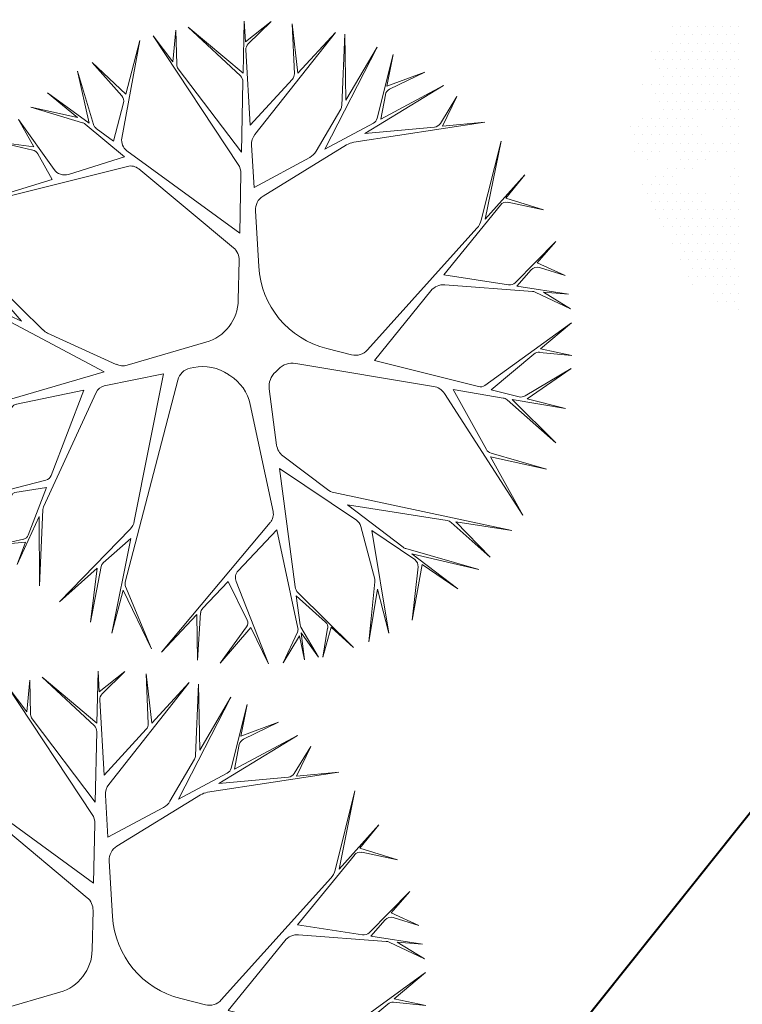
# Model space of a CAD drawing. Units: metres. Extents: x 1735 to 4239, y 266 to 968.
# Drawn here: x 3099 to 3110, y 736 to 751 of the extents above; entities that cross this region are included whole.
import ezdxf

# ---------------------------------------------------------------- set-up
doc = ezdxf.new("R2010")
doc.units = ezdxf.units.M
doc.header["$PDMODE"] = 3
doc.layers.add('040', color=42, linetype='Continuous', lineweight=40)
doc.layers.add('ARQ_VEG_GER', color=94, linetype='Continuous', lineweight=13)
doc.layers.add('ARQ_PIS_CAL', color=253, linetype='Continuous')
doc.layers.add('ARQ_VIS_02', color=6, linetype='Continuous')
doc.styles.add('styleARIAL', font='arial.ttf')
doc.dimstyles.new('COTAS-75', dxfattribs={"dimtxt": 0.18, "dimasz": 1, "dimexe": 0.1, "dimexo": 0.1, "dimgap": 0.08, "dimtad": 1, "dimdec": 0, "dimlfac": 100, "dimzin": 1, "dimtxsty": 'styleARIAL', "dimblk": 'DOTSMALL', "dimcen": 0.15, "dimdle": 0.1, "dimclrd": 256, "dimclre": 256, "dimclrt": 7, "dimadec": 0, "dimazin": 0, "dimtfac": 1, "dimtdec": 0, "dimtix": 1, "dimtmove": 1, "dimatfit": 3, "dimldrblk": 'OPEN30', "dimfxl": 0.15, "dimlwd": -1, "dimarcsym": 0})

# ---------------------------------------------------------------- blocks, each defined once
blk = doc.blocks.new('arvore_plant24')
at = {"color": 253}
for p, q in [((-0.0153, 0.4148), (-0.0963, 0.4906)), ((-0.0112, 0.4187), (-0.0963, 0.4906)), ((-0.0112, 0.4187), (-0.0095, 0.4999)), ((-0.0076, 0.4678), (-0.0095, 0.4999)), ((-0.0076, 0.4678), (0.0322, 0.499)), ((-0.0033, 0.4643), (0.0322, 0.499)), ((0.0685, 0.4181), (0.0652, 0.4957)), ((0.0739, 0.4188), (0.0652, 0.4957)), ((-0.1201, 0.4363), (-0.1507, 0.4767)), ((-0.0186, 0.2771), (-0.1507, 0.4767)), ((-0.1201, 0.4363), (-0.1156, 0.4856)), ((-0.1143, 0.4324), (-0.1156, 0.4856)), ((0.0072, 0.3238), (0.1321, 0.4822)), ((0.0739, 0.4188), (0.1321, 0.4822)), ((0.142, 0.3685), (0.1466, 0.4794)), ((0.1486, 0.377), (0.1466, 0.4794)), ((-0.1995, 0.318), (-0.1717, 0.4696)), ((-0.1934, 0.3861), (-0.1717, 0.4696)), ((0.1156, 0.3006), (0.1968, 0.4595)), ((0.1486, 0.377), (0.1968, 0.4595)), ((0, 0.3383), (-0.0068, 0.455)), ((0.1971, 0.3489), (0.2218, 0.4481)), ((0.2123, 0.3986), (0.2218, 0.4481)), ((-0.1934, 0.3861), (-0.2457, 0.4355)), ((-0.1995, 0.3837), (-0.2457, 0.4355)), ((-0.2436, 0.3392), (-0.2685, 0.4218)), ((-0.2501, 0.341), (-0.2685, 0.4218)), ((-0.0138, 0.2959), (-0.1118, 0.4254)), ((0.2123, 0.3986), (0.2709, 0.4203)), ((0.2164, 0.3941), (0.2709, 0.4203)), ((-0.0138, 0.2959), (-0.0115, 0.4058)), ((0, 0.3383), (0.0653, 0.4095)), ((0.1781, 0.3249), (0.3002, 0.3999)), ((0.2025, 0.3473), (0.3002, 0.3999)), ((-0.2501, 0.341), (-0.3149, 0.3884)), ((-0.2686, 0.3498), (-0.3149, 0.3884)), ((0.2025, 0.3473), (0.2098, 0.3855)), ((0.2952, 0.3409), (0.3208, 0.3825)), ((0.2985, 0.3364), (0.3208, 0.3825)), ((-0.2122, 0.3133), (-0.1968, 0.3727)), ((-0.2608, 0.3419), (-0.3407, 0.366)), ((-0.2686, 0.3498), (-0.3407, 0.366)), ((0.1021, 0.2975), (0.1404, 0.363)), ((-0.3048, 0.2691), (-0.36, 0.347)), ((-0.3362, 0.3046), (-0.36, 0.347)), ((-0.1955, 0.2887), (-0.2565, 0.3397)), ((0.1156, 0.3006), (0.1911, 0.3412)), ((0.1607, 0.3115), (0.3642, 0.3426)), ((0.2985, 0.3364), (0.3642, 0.3426)), ((-0.2122, 0.3133), (-0.2392, 0.333)), ((0.1781, 0.3249), (0.2861, 0.3352)), ((-0.3362, 0.3046), (-0.3909, 0.3118)), ((-0.3378, 0.2994), (-0.3909, 0.3118)), ((0.0058, 0.2415), (0.0019, 0.3068)), ((0.0198, 0.2278), (0.1495, 0.3074)), ((0.3587, 0.1906), (0.3895, 0.3135)), ((0.3648, 0.1922), (0.3895, 0.3135)), ((-0.3077, 0.2537), (-0.3301, 0.2936)), ((-0.0164, 0.1701), (-0.1916, 0.2982)), ((-0.3869, 0.2383), (-0.414, 0.2804)), ((-0.3877, 0.2288), (-0.414, 0.2804)), ((-0.1955, 0.2887), (-0.2825, 0.2616)), ((0.0058, 0.2415), (0.0923, 0.2881)), ((-0.1907, 0.2741), (-0.4548, 0.2078)), ((-0.0263, 0.1477), (-0.1731, 0.2701)), ((-0.0164, 0.1701), (-0.0145, 0.2628)), ((0.3648, 0.1922), (0.4265, 0.2609)), ((0.3971, 0.2247), (0.4265, 0.2609)), ((-0.3077, 0.2537), (-0.3733, 0.2333)), ((-0.3877, 0.2288), (-0.4548, 0.2078)), ((0.3971, 0.2247), (0.4553, 0.2067)), ((0.4002, 0.2182), (0.4553, 0.2067)), ((0.013, 0.1184), (0.0079, 0.205)), ((0.3004, 0.1053), (0.3885, 0.214)), ((0.1819, -0.0112), (0.3519, 0.1779)), ((-0.322, 0.0199), (-0.4721, 0.1672)), ((-0.4386, 0.1289), (-0.4721, 0.1672)), ((0.4114, 0.0933), (0.4747, 0.1571)), ((0.4457, 0.124), (0.4747, 0.1571)), ((-0.4386, 0.1289), (-0.4842, 0.1245)), ((-0.4394, 0.1238), (-0.4842, 0.1245)), ((-0.0186, 0.0665), (-0.0173, 0.128)), ((0.4457, 0.124), (0.4889, 0.1046)), ((-0.3551, 0.0334), (-0.4306, 0.1197)), ((0.414, 0.0879), (0.4364, 0.1134)), ((0.4489, 0.1169), (0.4889, 0.1046)), ((-0.3897, 0.0415), (-0.4908, 0.0954)), ((-0.3551, 0.0334), (-0.4908, 0.0954)), ((0.3004, 0.1053), (0.4011, 0.0898)), ((0.1927, -0.0276), (0.2806, 0.0808)), ((0.3019, 0.09), (0.4381, 0.0798)), ((0.414, 0.0879), (0.4943, 0.0755)), ((0.4424, 0.0786), (0.4972, 0.0526)), ((0.4552, 0.0785), (0.4972, 0.0526)), ((0.4552, 0.0785), (0.4943, 0.0755)), ((-0.3839, 0.0317), (-0.4986, -0.0379)), ((-0.3897, 0.0415), (-0.4289, 0.0129)), ((-0.227, -0.0453), (-0.372, 0.0321)), ((0.3643, -0.0662), (0.499, 0.0312)), ((0.4505, -0.0093), (0.499, 0.0312)), ((-0.4393, 0.011), (-0.4992, 0.0279)), ((-0.4393, 0.0054), (-0.4992, 0.0279)), ((-0.4393, 0.0054), (-0.4986, -0.0379)), ((-0.2085, -0.0336), (-0.3148, 0.015)), ((-0.069, 0.0007), (-0.1912, -0.0349)), ((0.1188, -0.0091), (0.1572, -0.0188)), ((0.4493, -0.0149), (0.4996, -0.0197)), ((0.4505, -0.0093), (0.4996, -0.0197)), ((0.1927, -0.0276), (0.3543, -0.0681)), ((0.374, -0.0731), (0.4405, -0.0176)), ((-0.227, -0.0453), (-0.4269, -0.1035)), ((-0.0879, -0.0385), (-0.0935, -0.0397)), ((0.0705, -0.032), (0.2845, -0.0678)), ((0.4267, -0.0827), (0.4984, -0.04)), ((0.4301, -0.0871), (0.4984, -0.04)), ((-0.1346, -0.0482), (-0.2267, -0.0672)), ((-0.1126, -0.0579), (-0.1942, -0.3722)), ((-0.1346, -0.0482), (-0.1802, -0.2772)), ((-0.2585, -0.0737), (-0.3629, -0.0953)), ((-0.2585, -0.0737), (-0.3093, -0.2063)), ((0.0295, -0.0716), (0.0409, -0.159)), ((0.3152, -0.0729), (0.3667, -0.1659)), ((0.3152, -0.0729), (0.3929, -0.0859)), ((0.374, -0.0731), (0.4177, -0.084)), ((-0.4348, -0.1031), (-0.4937, -0.079)), ((-0.4393, -0.1071), (-0.4937, -0.079)), ((-0.2395, -0.0773), (-0.3211, -0.2552)), ((0.3014, -0.0789), (0.4233, -0.2681)), ((0.3989, -0.0887), (0.4744, -0.1557)), ((0.4069, -0.0882), (0.4744, -0.1557)), ((0.4069, -0.0882), (0.4895, -0.102)), ((0.4301, -0.0871), (0.4895, -0.102)), ((-0.3837, -0.0995), (-0.4853, -0.1205)), ((-0.3704, -0.1004), (-0.4488, -0.2193)), ((-0.3837, -0.0995), (-0.4088, -0.1457)), ((0, -0.0959), (0.0353, -0.2623)), ((-0.4393, -0.1071), (-0.4853, -0.1205)), ((-0.4123, -0.1498), (-0.4638, -0.1867)), ((-0.4167, -0.1603), (-0.4638, -0.1867)), ((-0.4167, -0.1603), (-0.4488, -0.2193)), ((0.0505, -0.1757), (0.1198, -0.2283)), ((0.3729, -0.1771), (0.4598, -0.1963)), ((0.3729, -0.1771), (0.4233, -0.2681)), ((0.3739, -0.1716), (0.4598, -0.1963)), ((0.0456, -0.1952), (0.1648, -0.2758)), ((0.0456, -0.1952), (0.0696, -0.3794)), ((-0.3175, -0.2136), (-0.4363, -0.2442)), ((-0.3164, -0.2249), (-0.3658, -0.2328)), ((-0.3164, -0.2249), (-0.3448, -0.2991)), ((-0.3751, -0.2343), (-0.4363, -0.2442)), ((-0.3751, -0.2343), (-0.4029, -0.2961)), ((-0.3693, -0.2354), (-0.4029, -0.2961)), ((0.1297, -0.2329), (0.4063, -0.2919)), ((-0.322, -0.2589), (-0.3274, -0.3779)), ((0.1511, -0.2521), (0.3058, -0.2763)), ((0.1511, -0.2521), (0.2376, -0.3179)), ((-0.3279, -0.2698), (-0.3622, -0.3447)), ((-0.3279, -0.2698), (-0.3274, -0.3779)), ((-0.1867, -0.2898), (-0.2964, -0.4027)), ((0.0311, -0.2793), (-0.1379, -0.4806)), ((0.0413, -0.2905), (-0.0188, -0.3542)), ((0.0413, -0.2905), (0.0739, -0.4434)), ((0.1717, -0.2856), (0.1933, -0.3672)), ((0.312, -0.2792), (0.3726, -0.3334)), ((0.3191, -0.2784), (0.3726, -0.3334)), ((0.3191, -0.2784), (0.4063, -0.2919)), ((-0.352, -0.3053), (-0.3889, -0.3134)), ((-0.1855, -0.304), (-0.2284, -0.3422)), ((-0.1855, -0.304), (-0.2148, -0.4515)), ((0.1885, -0.2919), (0.2553, -0.337)), ((0.1885, -0.2919), (0.2154, -0.4512)), ((-0.349, -0.3101), (-0.3889, -0.3134)), ((-0.349, -0.3101), (-0.3622, -0.3447)), ((0.2415, -0.3199), (0.3547, -0.3524)), ((0.2511, -0.3281), (0.3223, -0.3823)), ((0.2511, -0.3281), (0.3547, -0.3524)), ((-0.2377, -0.3504), (-0.2964, -0.4027)), ((-0.2316, -0.3477), (-0.2484, -0.434)), ((-0.2377, -0.3504), (-0.2484, -0.434)), ((0.2669, -0.3448), (0.2514, -0.4311)), ((0.2605, -0.3483), (0.2514, -0.4311)), ((0.2669, -0.3448), (0.3223, -0.3823)), ((-0.1938, -0.3786), (-0.1533, -0.4759)), ((-0.0344, -0.3708), (-0.0744, -0.4132)), ((-0.0344, -0.3708), (-0.0049, -0.4312)), ((-0.022, -0.3711), (0.0284, -0.4992)), ((0.1936, -0.3715), (0.1839, -0.465)), ((-0.1974, -0.3845), (-0.2148, -0.4515)), ((-0.1974, -0.3845), (-0.1533, -0.4759)), ((0.0714, -0.3934), (0.117, -0.4344)), ((0.0714, -0.3934), (0.0773, -0.4383)), ((0.0739, -0.3882), (0.1605, -0.4735)), ((0.1974, -0.383), (0.1839, -0.465)), ((0.1974, -0.383), (0.2154, -0.4512)), ((-0.0828, -0.4221), (-0.1379, -0.4806)), ((-0.0828, -0.4221), (-0.0818, -0.4933)), ((-0.0771, -0.4195), (-0.0818, -0.4933)), ((-0.0058, -0.4414), (-0.0467, -0.4978)), ((0.0006, -0.4423), (-0.0467, -0.4978)), ((0.0006, -0.4423), (0.0284, -0.4992)), ((0.106, -0.4886), (0.0786, -0.4421)), ((0.1257, -0.4422), (0.1127, -0.4885)), ((0.1201, -0.4434), (0.1127, -0.4885)), ((0.1257, -0.4422), (0.1605, -0.4735)), ((0.0732, -0.4497), (0.0513, -0.4974)), ((0.0764, -0.4554), (0.0513, -0.4974)), ((0.0764, -0.4554), (0.0844, -0.4928)), ((0.0789, -0.4506), (0.106, -0.4886)), ((0.0789, -0.4506), (0.0844, -0.4928))]:
    blk.add_line(p, q, dxfattribs=at)
for centre, radius, start, end in [((0.0051, 0.4557), 0.012, 134.4096, 183.3791), ((-0.1023, 0.4327), 0.012, 181.379, 217.1364), ((-0.0235, 0.406), 0.012, 358.7979, 46.8865), ((0.0565, 0.4176), 0.012, 317.4685, 2.3741), ((-0.2085, 0.3757), 0.012, 345.4691, 41.7134), ((0.2216, 0.3833), 0.012, 115.6497, 169.1409), ((0.13, 0.369), 0.012, 329.6955, 357.6399), ((-0.2642, 0.3305), 0.012, 50.1808, 73.2616), ((-0.2321, 0.3427), 0.012, 196.7979, 233.8292), ((0.1854, 0.3518), 0.012, 298.2787, 345.9998), ((0.285, 0.3471), 0.012, 275.4193, 328.4762), ((0.0269, 0.3083), 0.025, 141.7654, 183.3791), ((-0.1798, 0.3144), 0.02, 169.6162, 233.8292), ((0.1652, 0.2818), 0.03, 98.6922, 121.5405), ((-0.3405, 0.2877), 0.012, 29.2738, 76.8697), ((0.0805, 0.3101), 0.025, 298.2787, 329.6955), ((-0.0395, 0.2633), 0.025, 358.7979, 33.4968), ((-0.2885, 0.2807), 0.02, 215.3531, 287.3295), ((-0.1859, 0.2547), 0.02, 50.1808, 104.0944), ((-0.3768, 0.2447), 0.012, 212.6275, 287.3295), ((0.0329, 0.2065), 0.025, 121.5405, 183.3791), ((0.3978, 0.2064), 0.012, 78.2287, 140.9795), ((0.3296, 0.1979), 0.03, 318.0454, 345.9209), ((-0.0423, 0.1285), 0.025, 358.7979, 50.1808), ((-0.4396, 0.1118), 0.012, 41.1641, 89.093), ((0.1528, 0.1267), 0.14, 183.3791, 255.9408), ((0.4454, 0.1054), 0.012, 72.9139, 138.7453), ((0.4029, 0.1017), 0.012, 261.2685, 315.2377), ((0.3, 0.0651), 0.025, 85.6894, 140.9795), ((0.4372, 0.0678), 0.012, 64.6086, 85.6894), ((-0.0886, 0.0679), 0.07, 286.2363, 358.7979), ((-0.3777, 0.0215), 0.012, 61.9283, 121.2485), ((-0.3044, 0.0377), 0.025, 225.5475, 245.4389), ((-0.436, 0.0226), 0.012, 254.2837, 306.0896), ((0.1633, 0.0055), 0.025, 255.9408, 318.0454), ((0.4482, -0.0268), 0.012, 84.552, 129.8169), ((-0.1981, -0.0108), 0.025, 245.4389, 286.2363), ((-0.0885, -0.0642), 0.025, 101.6551, 165.451), ((-0.0737, -0.1071), 0.07, 55.4584, 101.6551), ((0.0592, -0.0678), 0.03, 131.1608, 187.4241), ((0, 0), 0.06, 311.1608, 316.7852), ((0.0656, -0.0616), 0.03, 80.522, 136.7852), ((0, 0), 0.06, 235.4584, 238.202), ((-0.0685, -0.1105), 0.07, 12.0053, 58.202), ((-0.2231, -0.0848), 0.018, 101.6551, 155.3372), ((0.2804, -0.0924), 0.025, 32.7998, 80.522), ((0.3573, -0.0565), 0.012, 255.9408, 305.8605), ((0.3909, -0.0977), 0.012, 48.4529, 80.522), ((0.4206, -0.0724), 0.012, 255.9408, 300.744), ((-0.4302, -0.092), 0.012, 247.7523, 286.2363), ((-0.3604, -0.107), 0.012, 101.6551, 146.6156), ((-0.4193, -0.14), 0.012, 305.6216, 331.4607), ((0.0657, -0.1558), 0.025, 187.4241, 232.7575), ((0.3772, -0.1601), 0.012, 208.974, 253.9687), ((-0.3205, -0.202), 0.012, 284.4183, 339.05), ((0.1349, -0.2084), 0.025, 232.7575, 257.9486), ((-0.365, -0.2378), 0.005, 99.1437, 151.1135), ((-0.3121, -0.2594), 0.01, 155.3372, 177.4247), ((0.0158, -0.2664), 0.02, 319.9898, 12.0053), ((-0.2047, -0.2723), 0.025, 315.8306, 348.7574), ((0.1553, -0.2899), 0.017, 14.763, 55.9368), ((0.304, -0.2881), 0.012, 48.1907, 81.1366), ((-0.3541, -0.2955), 0.01, 282.4591, 339.05), ((0.2448, -0.3083), 0.012, 232.7575, 253.9665), ((-0.2218, -0.3497), 0.01, 131.6525, 169.0014), ((0.2486, -0.347), 0.012, 353.6702, 55.9368), ((-0.0071, -0.3652), 0.016, 136.6907, 201.4811), ((0.1817, -0.3702), 0.012, 354.0614, 14.763), ((-0.1846, -0.3748), 0.01, 165.451, 202.565), ((0.0845, -0.3775), 0.015, 187.4241, 225.4179), ((-0.0671, -0.4201), 0.01, 136.6907, 176.38), ((-0.0138, -0.4356), 0.01, 324.0408, 26.0562), ((0.0641, -0.4455), 0.01, 335.4022, 12.0053), ((0.0872, -0.437), 0.01, 187.4241, 210.5203), ((0.1103, -0.4418), 0.01, 350.5952, 48.0598)]:
    blk.add_arc(centre, radius, start, end, dxfattribs=at)
blk = doc.blocks.new('arvore_plant12')
at = {"color": 253}
for p, q in [((-2.375, 1.75), (-2.375, 1.75)), ((-2.25, 1.75), (-2.25, 1.75)), ((-2.125, 1.75), (-2.125, 1.75)), ((-2, 1.75), (-2, 1.75)), ((-1.875, 1.75), (-1.875, 1.75)), ((-1.75, 1.75), (-1.75, 1.75)), ((-1.625, 1.75), (-1.625, 1.75)), ((-1.5, 1.75), (-1.5, 1.75)), ((-1.375, 1.75), (-1.375, 1.75)), ((-2.375, 1.5), (-2.375, 1.5)), ((-2.3125, 1.625), (-2.3125, 1.625)), ((-2.25, 1.5), (-2.25, 1.5)), ((-2.1875, 1.625), (-2.1875, 1.625)), ((-2.125, 1.5), (-2.125, 1.5)), ((-2.0625, 1.625), (-2.0625, 1.625)), ((-2, 1.5), (-2, 1.5)), ((-1.9375, 1.625), (-1.9375, 1.625)), ((-1.875, 1.5), (-1.875, 1.5)), ((-1.8125, 1.625), (-1.8125, 1.625)), ((-1.75, 1.5), (-1.75, 1.5)), ((-1.6875, 1.625), (-1.6875, 1.625)), ((-1.625, 1.5), (-1.625, 1.5)), ((-1.5625, 1.625), (-1.5625, 1.625)), ((-1.5, 1.5), (-1.5, 1.5)), ((-1.4375, 1.625), (-1.4375, 1.625)), ((-1.375, 1.5), (-1.375, 1.5)), ((-2.6875, 1.375), (-2.6875, 1.375)), ((-2.5625, 1.375), (-2.5625, 1.375)), ((-2.4375, 1.375), (-2.4375, 1.375)), ((-2.3125, 1.375), (-2.3125, 1.375)), ((-2.1875, 1.375), (-2.1875, 1.375)), ((-2.0625, 1.375), (-2.0625, 1.375)), ((-1.9375, 1.375), (-1.9375, 1.375)), ((-1.8125, 1.375), (-1.8125, 1.375)), ((-1.6875, 1.375), (-1.6875, 1.375)), ((-1.5625, 1.375), (-1.5625, 1.375)), ((-1.4375, 1.375), (-1.4375, 1.375)), ((-2.625, 1.25), (-2.625, 1.25)), ((-2.5, 1.25), (-2.5, 1.25)), ((-2.375, 1.25), (-2.375, 1.25)), ((-2.25, 1.25), (-2.25, 1.25)), ((-2.125, 1.25), (-2.125, 1.25)), ((-2, 1.25), (-2, 1.25)), ((-1.875, 1.25), (-1.875, 1.25)), ((-1.75, 1.25), (-1.75, 1.25)), ((-1.625, 1.25), (-1.625, 1.25)), ((-1.5, 1.25), (-1.5, 1.25)), ((-1.375, 1.25), (-1.375, 1.25)), ((-2.5625, 1.125), (-2.5625, 1.125)), ((-2.4375, 1.125), (-2.4375, 1.125)), ((-2.3125, 1.125), (-2.3125, 1.125)), ((-2.1875, 1.125), (-2.1875, 1.125)), ((-2.0625, 1.125), (-2.0625, 1.125)), ((-1.9375, 1.125), (-1.9375, 1.125)), ((-1.8125, 1.125), (-1.8125, 1.125)), ((-1.6875, 1.125), (-1.6875, 1.125)), ((-1.5625, 1.125), (-1.5625, 1.125)), ((-1.4375, 1.125), (-1.4375, 1.125)), ((-2.5, 1), (-2.5, 1)), ((-2.375, 1), (-2.375, 1)), ((-2.25, 1), (-2.25, 1)), ((-2.125, 1), (-2.125, 1)), ((-2, 1), (-2, 1)), ((-1.875, 1), (-1.875, 1)), ((-1.75, 1), (-1.75, 1)), ((-1.625, 1), (-1.625, 1)), ((-1.5, 1), (-1.5, 1)), ((-1.375, 1), (-1.375, 1)), ((-2.8125, 0.875), (-2.8125, 0.875)), ((-2.6875, 0.875), (-2.6875, 0.875)), ((-2.625, 0.75), (-2.625, 0.75)), ((-2.5625, 0.875), (-2.5625, 0.875)), ((-2.5, 0.75), (-2.5, 0.75)), ((-2.4375, 0.875), (-2.4375, 0.875)), ((-2.375, 0.75), (-2.375, 0.75)), ((-2.3125, 0.875), (-2.3125, 0.875)), ((-2.25, 0.75), (-2.25, 0.75)), ((-2.1875, 0.875), (-2.1875, 0.875)), ((-2.125, 0.75), (-2.125, 0.75)), ((-2.0625, 0.875), (-2.0625, 0.875)), ((-2, 0.75), (-2, 0.75)), ((-1.9375, 0.875), (-1.9375, 0.875)), ((-1.875, 0.75), (-1.875, 0.75)), ((-1.8125, 0.875), (-1.8125, 0.875)), ((-1.75, 0.75), (-1.75, 0.75)), ((-1.6875, 0.875), (-1.6875, 0.875)), ((-1.625, 0.75), (-1.625, 0.75)), ((-1.5625, 0.875), (-1.5625, 0.875)), ((-1.5, 0.75), (-1.5, 0.75)), ((-1.4375, 0.875), (-1.4375, 0.875)), ((-1.375, 0.75), (-1.375, 0.75)), ((-2.5625, 0.625), (-2.5625, 0.625)), ((-2.4375, 0.625), (-2.4375, 0.625)), ((-2.3125, 0.625), (-2.3125, 0.625)), ((-2.1875, 0.625), (-2.1875, 0.625)), ((-2.0625, 0.625), (-2.0625, 0.625)), ((-1.9375, 0.625), (-1.9375, 0.625)), ((-1.8125, 0.625), (-1.8125, 0.625)), ((-1.6875, 0.625), (-1.6875, 0.625)), ((-1.5625, 0.625), (-1.5625, 0.625)), ((-1.4375, 0.625), (-1.4375, 0.625)), ((-2.5, 0.5), (-2.5, 0.5)), ((-2.375, 0.5), (-2.375, 0.5)), ((-2.25, 0.5), (-2.25, 0.5)), ((-2.125, 0.5), (-2.125, 0.5)), ((-2, 0.5), (-2, 0.5)), ((-1.875, 0.5), (-1.875, 0.5)), ((-1.75, 0.5), (-1.75, 0.5)), ((-1.625, 0.5), (-1.625, 0.5)), ((-1.5, 0.5), (-1.5, 0.5)), ((-1.375, 0.5), (-1.375, 0.5)), ((-2.8125, 0.375), (-2.8125, 0.375)), ((-2.6875, 0.375), (-2.6875, 0.375)), ((-2.5625, 0.375), (-2.5625, 0.375)), ((-2.4375, 0.375), (-2.4375, 0.375)), ((-2.3125, 0.375), (-2.3125, 0.375)), ((-2.1875, 0.375), (-2.1875, 0.375)), ((-2.0625, 0.375), (-2.0625, 0.375)), ((-1.5625, 0.375), (-1.5625, 0.375)), ((-1.4375, 0.375), (-1.4375, 0.375)), ((-3, 0.25), (-3, 0.25)), ((-2.875, 0.25), (-2.875, 0.25)), ((-2.75, 0.25), (-2.75, 0.25)), ((-2.625, 0.25), (-2.625, 0.25)), ((-2.5, 0.25), (-2.5, 0.25)), ((-2.375, 0.25), (-2.375, 0.25)), ((-2.25, 0.25), (-2.25, 0.25)), ((-2.125, 0.25), (-2.125, 0.25)), ((-2, 0.25), (-2, 0.25)), ((-1.625, 0.25), (-1.625, 0.25)), ((-1.5, 0.25), (-1.5, 0.25)), ((-1.375, 0.25), (-1.375, 0.25)), ((-2.9375, 0.125), (-2.9375, 0.125)), ((-2.875, 0), (-2.875, 0)), ((-2.8125, 0.125), (-2.8125, 0.125)), ((-2.75, 0), (-2.75, 0)), ((-2.6875, 0.125), (-2.6875, 0.125)), ((-2.625, 0), (-2.625, 0)), ((-2.5625, 0.125), (-2.5625, 0.125)), ((-2.5, 0), (-2.5, 0)), ((-2.4375, 0.125), (-2.4375, 0.125)), ((-2.375, 0), (-2.375, 0)), ((-2.3125, 0.125), (-2.3125, 0.125)), ((-2.25, 0), (-2.25, 0)), ((-2.1875, 0.125), (-2.1875, 0.125)), ((-2.125, 0), (-2.125, 0)), ((-2.0625, 0.125), (-2.0625, 0.125)), ((-2, 0), (-2, 0)), ((-1.9375, 0.125), (-1.9375, 0.125)), ((-1.875, 0), (-1.875, 0)), ((-1.75, 0), (-1.75, 0)), ((-1.625, 0), (-1.625, 0)), ((-1.5, 0), (-1.5, 0)), ((-1.4375, 0.125), (-1.4375, 0.125)), ((-1.375, 0), (-1.375, 0)), ((-2.9375, -0.125), (-2.9375, -0.125)), ((-2.8125, -0.125), (-2.8125, -0.125)), ((-2.6875, -0.125), (-2.6875, -0.125)), ((-2.5625, -0.125), (-2.5625, -0.125)), ((-2.3125, -0.125), (-2.3125, -0.125)), ((-2.1875, -0.125), (-2.1875, -0.125)), ((-2.0625, -0.125), (-2.0625, -0.125)), ((-1.9375, -0.125), (-1.9375, -0.125)), ((-1.8125, -0.125), (-1.8125, -0.125)), ((-1.6875, -0.125), (-1.6875, -0.125)), ((-1.5625, -0.125), (-1.5625, -0.125)), ((-1.4375, -0.125), (-1.4375, -0.125)), ((-2.75, -0.25), (-2.75, -0.25)), ((-2.25, -0.25), (-2.25, -0.25)), ((-2.125, -0.25), (-2.125, -0.25)), ((-2, -0.25), (-2, -0.25)), ((-1.875, -0.25), (-1.875, -0.25)), ((-2.4375, -0.375), (-2.4375, -0.375)), ((-2.3125, -0.375), (-2.3125, -0.375)), ((-2.1875, -0.375), (-2.1875, -0.375)), ((-2.0625, -0.375), (-2.0625, -0.375)), ((-1.4375, -0.375), (-1.4375, -0.375)), ((-2.625, -0.5), (-2.625, -0.5)), ((-2.5, -0.5), (-2.5, -0.5)), ((-2.375, -0.5), (-2.375, -0.5)), ((-1.5, -0.5), (-1.5, -0.5)), ((-1.375, -0.5), (-1.375, -0.5)), ((-2.8125, -0.625), (-2.8125, -0.625)), ((-2.6875, -0.625), (-2.6875, -0.625)), ((-2.5625, -0.625), (-2.5625, -0.625)), ((-2.4375, -0.625), (-2.4375, -0.625)), ((-2.3125, -0.625), (-2.3125, -0.625)), ((-1.4375, -0.625), (-1.4375, -0.625)), ((-2.75, -0.75), (-2.75, -0.75)), ((-2.6875, -0.875), (-2.6875, -0.875)), ((-2.625, -0.75), (-2.625, -0.75)), ((-2.5625, -0.875), (-2.5625, -0.875)), ((-2.5, -0.75), (-2.5, -0.75)), ((-2.4375, -0.875), (-2.4375, -0.875)), ((-2.375, -0.75), (-2.375, -0.75)), ((-2.3125, -0.875), (-2.3125, -0.875)), ((-2.25, -0.75), (-2.25, -0.75)), ((-2.1875, -0.875), (-2.1875, -0.875)), ((-2.125, -0.75), (-2.125, -0.75)), ((-2.0625, -0.875), (-2.0625, -0.875)), ((-2, -0.75), (-2, -0.75)), ((-1.9375, -0.875), (-1.9375, -0.875)), ((-1.875, -0.75), (-1.875, -0.75)), ((-1.5625, -0.875), (-1.5625, -0.875)), ((-1.5, -0.75), (-1.5, -0.75)), ((-1.4375, -0.875), (-1.4375, -0.875)), ((-1.375, -0.75), (-1.375, -0.75)), ((-2.625, -1), (-2.625, -1)), ((-2.5, -1), (-2.5, -1)), ((-2.375, -1), (-2.375, -1)), ((-2.25, -1), (-2.25, -1)), ((-2.125, -1), (-2.125, -1)), ((-2, -1), (-2, -1)), ((-1.875, -1), (-1.875, -1)), ((-1.75, -1), (-1.75, -1)), ((-1.625, -1), (-1.625, -1)), ((-1.5, -1), (-1.5, -1)), ((-1.375, -1), (-1.375, -1)), ((-2.5625, -1.125), (-2.5625, -1.125)), ((-2.4375, -1.125), (-2.4375, -1.125)), ((-2.3125, -1.125), (-2.3125, -1.125)), ((-2.1875, -1.125), (-2.1875, -1.125)), ((-2.0625, -1.125), (-2.0625, -1.125)), ((-1.9375, -1.125), (-1.9375, -1.125)), ((-1.8125, -1.125), (-1.8125, -1.125)), ((-1.6875, -1.125), (-1.6875, -1.125)), ((-1.5625, -1.125), (-1.5625, -1.125)), ((-1.4375, -1.125), (-1.4375, -1.125)), ((-2.5, -1.25), (-2.5, -1.25)), ((-2.375, -1.25), (-2.375, -1.25)), ((-2.25, -1.25), (-2.25, -1.25)), ((-2.125, -1.25), (-2.125, -1.25)), ((-2, -1.25), (-2, -1.25)), ((-1.875, -1.25), (-1.875, -1.25)), ((-1.75, -1.25), (-1.75, -1.25)), ((-1.625, -1.25), (-1.625, -1.25)), ((-1.5, -1.25), (-1.5, -1.25)), ((-1.375, -1.25), (-1.375, -1.25)), ((-2.3125, -1.375), (-2.3125, -1.375)), ((-2.1875, -1.375), (-2.1875, -1.375)), ((-2.0625, -1.375), (-2.0625, -1.375)), ((-1.9375, -1.375), (-1.9375, -1.375)), ((-1.8125, -1.375), (-1.8125, -1.375)), ((-1.6875, -1.375), (-1.6875, -1.375)), ((-1.5625, -1.375), (-1.5625, -1.375)), ((-1.4375, -1.375), (-1.4375, -1.375)), ((-2.375, -1.5), (-2.375, -1.5)), ((-2.25, -1.5), (-2.25, -1.5)), ((-2.1875, -1.625), (-2.1875, -1.625)), ((-2.125, -1.5), (-2.125, -1.5)), ((-2.0625, -1.625), (-2.0625, -1.625)), ((-2, -1.5), (-2, -1.5)), ((-1.9375, -1.625), (-1.9375, -1.625)), ((-1.875, -1.5), (-1.875, -1.5)), ((-1.8125, -1.625), (-1.8125, -1.625)), ((-1.75, -1.5), (-1.75, -1.5)), ((-1.6875, -1.625), (-1.6875, -1.625)), ((-1.625, -1.5), (-1.625, -1.5)), ((-1.5625, -1.625), (-1.5625, -1.625)), ((-1.5, -1.5), (-1.5, -1.5)), ((-1.4375, -1.625), (-1.4375, -1.625)), ((-1.375, -1.5), (-1.375, -1.5)), ((-2.25, -1.75), (-2.25, -1.75)), ((-2.125, -1.75), (-2.125, -1.75)), ((-2, -1.75), (-2, -1.75)), ((-1.875, -1.75), (-1.875, -1.75)), ((-1.75, -1.75), (-1.75, -1.75)), ((-1.625, -1.75), (-1.625, -1.75)), ((-1.5, -1.75), (-1.5, -1.75)), ((-2.0625, -1.875), (-2.0625, -1.875)), ((-1.9375, -1.875), (-1.9375, -1.875)), ((-1.8125, -1.875), (-1.8125, -1.875)), ((-1.6875, -1.875), (-1.6875, -1.875)), ((-1.5625, -1.875), (-1.5625, -1.875)), ((-1.4375, -1.875), (-1.4375, -1.875)), ((-2.125, -2), (-2.125, -2)), ((-2, -2), (-2, -2)), ((-1.875, -2), (-1.875, -2)), ((-1.75, -2), (-1.75, -2)), ((-1.625, -2), (-1.625, -2)), ((-1.5, -2), (-1.5, -2)), ((-1.375, -2), (-1.375, -2)), ((-2.0625, -2.125), (-2.0625, -2.125)), ((-1.6875, -2.125), (-1.6875, -2.125)), ((-1.5625, -2.125), (-1.5625, -2.125)), ((-1.4375, -2.125), (-1.4375, -2.125)), ((-1.75, -2.25), (-1.75, -2.25)), ((-1.625, -2.25), (-1.625, -2.25)), ((-1.5, -2.25), (-1.5, -2.25)), ((-1.375, -2.25), (-1.375, -2.25)), ((-1.6875, -2.375), (-1.6875, -2.375)), ((-1.5625, -2.375), (-1.5625, -2.375)), ((-1.4375, -2.375), (-1.4375, -2.375)), ((-1.375, -2.5), (-1.375, -2.5))]:
    blk.add_line(p, q, dxfattribs=at)
blk = doc.blocks.new('_DotSmall')
at = {"color": 0, "linetype": 'ByBlock', "const_width": 0.5}
blk.add_lwpolyline([(170.856, 298.19, 1), (170.981, 298.19, 1)], format="xyb", close=True, dxfattribs=at)
blk = doc.blocks.new('*D1168')
at = {"layer": 'ARQ_PIS_CAL', "transparency": 16777216}
blk.add_line((3313.499, 675.733), (3313.499, 670.533), dxfattribs=at)
at = {"layer": 'ARQ_PIS_CAL', "lineweight": -2, "transparency": 16777216}
for p, q in [((3313.232, 675.633), (3313.599, 675.633)), ((3313.232, 670.633), (3313.599, 670.633))]:
    blk.add_line(p, q, dxfattribs=at)
at = {"layer": 'Defpoints', "color": 0, "transparency": 16777216}
for p in [(3313.132, 675.633), (3313.132, 670.633), (3313.499, 670.633)]:
    blk.add_point(p, dxfattribs=at)
at = {"layer": 'ARQ_PIS_CAL', "transparency": 16777216}
for p, rotation in [((3313.499, 675.633), 90), ((3313.499, 670.633), 270)]:
    blk.add_blockref('_DotSmall', p, dxfattribs=dict(at, rotation=rotation))
at = {"layer": 'ARQ_PIS_CAL', "color": 7, "transparency": 16777216, "insert": (3313.327, 673.133), "char_height": 0.18, "attachment_point": 5, "rotation": 90, "style": 'styleARIAL'}
blk.add_mtext('500', dxfattribs=at)
blk = doc.blocks.new('_Open30')
at = {"color": 0, "linetype": 'ByBlock', "lineweight": -2}
for p, q in [((-1, 0.268), (0, 0)), ((0, 0), (-1, -0.268)), ((0, 0), (-1, 0))]:
    blk.add_line(p, q, dxfattribs=at)
blk = doc.blocks.new('*D1268')
at = {"layer": 'ARQ_PIS_CAL', "transparency": 16777216}
for p, q in [((3305.351, 674.233), (3305.351, 675.233)), ((3305.351, 674.233), (3305.351, 673.933)), ((3305.351, 673.933), (3305.351, 672.933))]:
    blk.add_line(p, q, dxfattribs=at)
at = {"layer": 'ARQ_PIS_CAL', "lineweight": -2, "transparency": 16777216}
for p, q in [((3305.732, 674.233), (3305.251, 674.233)), ((3305.732, 673.933), (3305.251, 673.933))]:
    blk.add_line(p, q, dxfattribs=at)
at = {"layer": 'Defpoints', "color": 0, "transparency": 16777216}
for p in [(3305.832, 674.233), (3305.351, 673.933), (3305.832, 673.933)]:
    blk.add_point(p, dxfattribs=at)
at = {"layer": 'ARQ_PIS_CAL', "transparency": 16777216}
for p, rotation in [((3305.351, 673.933), 90), ((3305.351, 674.233), 270)]:
    blk.add_blockref('_DotSmall', p, dxfattribs=dict(at, rotation=rotation))
at = {"layer": 'ARQ_PIS_CAL', "color": 7, "transparency": 16777216, "insert": (3305.179, 674.083), "char_height": 0.18, "attachment_point": 5, "rotation": 90, "style": 'styleARIAL'}
blk.add_mtext('30', dxfattribs=at)
blk = doc.blocks.new('*D1269')
at = {"layer": 'ARQ_PIS_CAL', "transparency": 16777216}
for p, q in [((3307.249, 674.733), (3307.249, 675.733)), ((3307.249, 674.733), (3307.249, 674.633)), ((3307.249, 674.633), (3307.249, 673.633))]:
    blk.add_line(p, q, dxfattribs=at)
at = {"layer": 'ARQ_PIS_CAL', "lineweight": -2, "transparency": 16777216}
for p, q in [((3306.932, 674.733), (3307.349, 674.733)), ((3306.932, 674.633), (3307.349, 674.633))]:
    blk.add_line(p, q, dxfattribs=at)
at = {"layer": 'Defpoints', "color": 0, "transparency": 16777216}
for p in [(3306.832, 674.733), (3306.832, 674.633), (3307.249, 674.633)]:
    blk.add_point(p, dxfattribs=at)
at = {"layer": 'ARQ_PIS_CAL', "transparency": 16777216}
for p, rotation in [((3307.249, 674.633), 90), ((3307.249, 674.733), 270)]:
    blk.add_blockref('_DotSmall', p, dxfattribs=dict(at, rotation=rotation))
at = {"layer": 'ARQ_PIS_CAL', "color": 7, "transparency": 16777216, "insert": (3307.066, 674.695), "char_height": 0.18, "attachment_point": 5, "rotation": 90, "style": 'styleARIAL'}
blk.add_mtext('10', dxfattribs=at)

msp = doc.modelspace()

# ---------------------------------------------------------------- linework, layer by layer
at = {"layer": '040', "color": 253}
msp.add_line((2932.3198, 516.1554), (3127.3584, 760.8052), dxfattribs=at)
at = {"layer": 'ARQ_VIS_02', "color": 253, "flags": 128}
msp.add_lwpolyline([(2928.1803, 510.9629), (3127.3584, 760.8052), (3010.7336, 728.4004), (2987.6555, 779.19), (2941.4202, 766.21), (2944.8521, 754.7095), (2759.7874, 702.7548), (2733.0934, 687.3427), (2731.036, 662.5066)], dxfattribs=at)

# ---------------------------------------------------------------- block references
at = {"layer": 'ARQ_VEG_GER'}
msp.add_blockref('arvore_plant12', (3111.0901, 748.9325), dxfattribs=at)
at = {"layer": 'ARQ_VEG_GER', "xscale": 9.65974113166817, "yscale": 9.65974113166817, "zscale": 9.65974113166817}
for p in [(3102.3883, 745.9379), (3100.1964, 736.181)]:
    msp.add_blockref('arvore_plant24', p, dxfattribs=at)

# ---------------------------------------------------------------- dimensions: what is measured, and where the dimension line sits
at = {"layer": 'ARQ_PIS_CAL'}
dim = msp.add_aligned_dim(p1=(3313.1319, 675.6334), p2=(3313.1319, 670.6334), distance=0.3667, dimstyle='COTAS-75', dxfattribs=at)
dim.commit()
dim.dimension.update_dxf_attribs({"geometry": '*D1168', "text_midpoint": (3313.3267, 673.1334)})
dim = msp.add_linear_dim(base=(3307.2492, 674.6334), p1=(3306.8319, 674.7334), p2=(3306.8319, 674.6334), angle=90, dimstyle='COTAS-75', dxfattribs=at)
dim.commit()
dim.dimension.update_dxf_attribs({"geometry": '*D1269', "text_midpoint": (3307.2379, 674.6947), "dimtype": 160})
dim = msp.add_linear_dim(base=(3305.3511, 673.9334), p1=(3305.8319, 674.2334), p2=(3305.8319, 673.9334), angle=90, dimstyle='COTAS-75', dxfattribs=at)
dim.commit()
dim.dimension.update_dxf_attribs({"geometry": '*D1268', "text_midpoint": (3305.1792, 674.0834)})

doc.saveas('drawing.dxf')
